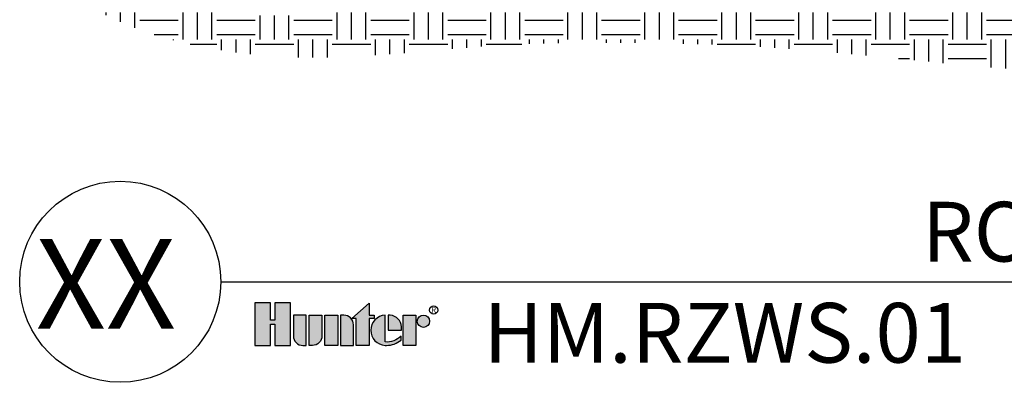
# Model space of a CAD drawing. Units: inches. Extents: x 10.8 to 60, y 43.3 to 64.4.
# Drawn here: x 11 to 27, y 43.3 to 49.2 of the extents above; entities that cross this region are included whole.
import ezdxf
from ezdxf.enums import TextEntityAlignment as Align

# ---------------------------------------------------------------- set-up
doc = ezdxf.new("R2010")
doc.units = ezdxf.units.IN
doc.header["$MEASUREMENT"] = 0
doc.layers.add('HI HATCH FILL', color=9, linetype='Continuous')
doc.layers.add('HI Text', color=2, linetype='Continuous')
doc.styles.add('Hunter', font='romans.shx', dxfattribs={"width": 0.7})
doc.styles.add('STYLE1', font='txt')

msp = doc.modelspace()

# ---------------------------------------------------------------- hatches: boundary and pattern name
at = {"layer": 'HI HATCH FILL'}
h = msp.add_hatch(dxfattribs=at)
h.set_pattern_fill('EARTH', color=256, scale=2.5)
h.set_pattern_definition([(0, (12.31144393421278, 48.34919373862864), (0.625, 0.625), [0.625, -0.625]), (0, (12.31144393421278, 48.58356873862864), (0.625, 0.625), [0.625, -0.625]), (0, (12.31144393421278, 48.81794373862864), (0.625, 0.625), [0.625, -0.625]), (90, (12.38956893421278, 48.89606873862864), (-0.625, 0.625), [0.625, -0.625]), (90, (12.62394393421278, 48.89606873862864), (-0.625, 0.625), [0.625, -0.625]), (90, (12.85831893421278, 48.89606873862864), (-0.625, 0.625), [0.625, -0.625])])
edge = h.paths.add_edge_path()
edge.add_line((39.01083677101446, 49.33489956431532), (28.92244735071154, 49.33489956431523))
edge.add_line((28.92244735071154, 49.33489956431523), (28.92244735071154, 49.28345583086019))
edge.add_line((28.92244735071154, 49.28345583086019), (27.78039509507564, 49.28345583086019))
edge.add_line((27.78039509507564, 49.28345583086019), (27.78039509507564, 49.33489956431529))
edge.add_line((27.78039509507564, 49.33489956431529), (15.45402188115617, 49.33489956431538))
edge.add_line((15.45402188115617, 49.33489956431538), (15.45402188115617, 49.28345583086019))
edge.add_line((15.45402188115617, 49.28345583086019), (14.31196962552027, 49.28345583086019))
edge.add_line((14.31196962552027, 49.28345583086019), (14.31196962552027, 49.33489956431536))
edge.add_line((14.31196962552027, 49.33489956431536), (12.31144393421577, 49.33489956431536))
edge.add_spline(control_points=[(12.31144393421278, 49.33489956431703), (12.55384655740481, 49.20016677684897), (13.34090205290563, 48.87027692155065), (15.12250595265783, 48.53636558706462), (17.22959498274525, 48.65698552089042), (19.00251994674318, 48.85183319510385), (21.51803159463515, 48.8425547275554), (23.5787087382148, 48.76832698716775), (26.57317701894351, 48.43846504123376), (28.15095918727184, 48.34919373862864), (30.57717150233453, 48.36407236121489), (33.50946490126421, 48.8253066310019), (35.25097938227822, 48.88482083273864), (37.2901884469282, 48.64676431439993), (38.2255120000857, 48.70612524853689), (38.76507407183876, 49.03471137995097), (39.01083677101446, 49.33489956431532)], knot_values=[4.429442310656245, 4.429442310656245, 4.429442310656245, 4.429442310656245, 5, 6, 7, 8, 9, 10, 11, 12, 13, 14, 15, 16, 17, 17.99227406592114, 17.99227406592114, 17.99227406592114, 17.99227406592114], degree=3, periodic=0)
at = {"layer": 'HI Text'}
h = msp.add_hatch(color=256, dxfattribs=at)
h.dxf.hatch_style = 1
h.paths.add_polyline_path([(16.3815108198149, 44.3629717185143), (16.66194625262085, 44.60986537086916), (16.66194625262085, 44.41687510143501), (16.74564715777717, 44.41687510143501), (16.74564715777723, 44.3629717185143), (16.66194625262085, 44.3629717185143), (16.66194625262085, 43.92571818997744), (16.4533635969712, 43.92571818997744), (16.4533635969712, 44.3629717185143)])
h.paths.add_polyline_path([(16.150863226605, 43.92571818997744), (15.94228057095537, 43.92571818997744), (15.94228057095537, 44.41687510143501), (16.150863226605, 44.41687510143501)])
h.paths.add_polyline_path([(15.12962280057587, 44.27123552646293), (15.12962280057587, 43.92571818997744), (15.38417959893672, 43.92571818997744), (15.38417959893672, 44.61608325570712), (15.12962280057587, 44.61608325570712), (15.12962280057593, 44.33518301800235), (15.06155161890336, 44.33518301800235), (15.06155161890353, 44.61608325570712), (14.80699482054251, 44.61608325570712), (14.80699482054251, 43.92571818997744), (15.06155161890345, 43.92571818997744), (15.06155161890345, 44.27123552646293)])
h.paths.add_polyline_path([(17.21155401867622, 43.92571818998476), (17.21155401867622, 44.41687510144233), (17.42013667432587, 44.41687510144233), (17.42013667432587, 43.92571818998476)])
edge = h.paths.add_edge_path()
edge.add_line((16.19784178017812, 44.41687510143501), (16.19784178017812, 43.92571818997744))
edge.add_line((16.19784178017812, 43.92571818997744), (16.40642443582774, 43.92571818997744))
edge.add_line((16.40642443582774, 43.92571818997744), (16.40642443582774, 44.26190591834616))
edge.add_arc((16.25145525273893, 44.26190591834616), 0.1549691830888094, 0, 90)
edge.add_line((16.25145525273893, 44.41687510143497), (16.19784178017812, 44.41687510143501))
edge = h.paths.add_edge_path()
edge.add_line((15.6867193617326, 44.41687510143501), (15.89530201738227, 44.41687510143501))
edge.add_line((15.89530201738227, 44.41687510143501), (15.89530201738227, 44.0806873730663))
edge.add_arc((15.74033283429342, 44.08068737306634), 0.1549691830888591, 269.99999999998687, 359.99999999998687, ccw=False)
edge.add_line((15.74033283429338, 43.92571818997748), (15.6867193617326, 43.92571818997744))
edge.add_line((15.6867193617326, 43.92571818997744), (15.6867193617326, 44.41687510143501))
edge = h.paths.add_edge_path()
edge.add_line((15.58612733559866, 43.92571818997744), (15.63974080815944, 43.92571818997744))
edge.add_line((15.63974080815944, 43.92571818997744), (15.63974080815944, 44.41687510143501))
edge.add_line((15.63974080815944, 44.41687510143501), (15.43115815250985, 44.41687510143501))
edge.add_line((15.43115815250985, 44.41687510143501), (15.43115815250985, 44.0806873730663))
edge.add_arc((15.58612733559869, 44.08068737306628), 0.1549691830888378, 179.9999999999895, 269.9999999999895)
edge = h.paths.add_edge_path()
edge.add_line((17.18808443810144, 44.17129664570654), (17.18808443810877, 44.22924709181232))
edge.add_arc((16.98258011829535, 44.21139127843389), 0.206278587190675, 4.965831443762698, 83.9913280435104)
edge.add_line((17.00417315186888, 44.41653658409423), (16.97021706939705, 44.41653658410774))
edge.add_line((16.97021706939705, 44.41653658410774), (16.97021706939705, 44.17129664570654))
edge.add_line((16.97021706939705, 44.17129664570654), (17.18808443810144, 44.17129664570654))
edge = h.paths.add_edge_path()
edge.add_arc((17.54321033203365, 44.31727102430623), 0.0996040771360683, 0, 360)
edge = h.paths.add_edge_path()
edge.add_arc((16.9452741996614, 44.28178555423309), 0.3557288469148716, 269.9999999998552, 311.0226094260926)
edge.add_line((17.17875924481467, 44.01340569989011), (17.17875924480478, 44.07848162025638))
edge.add_arc((16.94527419965105, 44.30923945112046), 0.328274950027465, 265.64237279845304, 315.3365825933687, ccw=False)
edge.add_line((16.92033132992384, 43.98191347282771), (16.92033132992321, 44.41653658409417))
edge.add_arc((16.93322126931797, 44.17129664570623), 0.2455784557287565, 93.00872752319535, 266.9912724769641)
edge.add_line((16.9203313299239, 43.92605670731825), (16.9452741996605, 43.92605670731822))

# ---------------------------------------------------------------- linework, layer by layer
msp.add_line((14.2531837797892, 44.95962371890614), (58.11915239681718, 44.95962371890615), dxfattribs=at)
for points in [[(15.12962280057587, 44.27123552646293), (15.12962280057587, 43.92571818997744), (15.38417959893672, 43.92571818997744), (15.38417959893672, 44.61608325570712), (15.12962280057587, 44.61608325570712), (15.12962280057593, 44.33518301800235), (15.06155161890336, 44.33518301800235), (15.06155161890353, 44.61608325570712), (14.80699482054251, 44.61608325570712), (14.80699482054251, 43.92571818997744), (15.06155161890345, 43.92571818997744), (15.06155161890345, 44.27123552646293)], [(16.3815108198149, 44.3629717185143), (16.66194625262085, 44.60986537086916), (16.66194625262085, 44.41687510143501), (16.74564715777717, 44.41687510143501), (16.74564715777723, 44.3629717185143), (16.66194625262085, 44.3629717185143), (16.66194625262085, 43.92571818997744), (16.4533635969712, 43.92571818997744), (16.4533635969712, 44.3629717185143)], [(16.150863226605, 43.92571818997744), (15.94228057095537, 43.92571818997744), (15.94228057095537, 44.41687510143501), (16.150863226605, 44.41687510143501)], [(17.21155401867622, 43.92571818998476), (17.21155401867622, 44.41687510144233), (17.42013667432587, 44.41687510144233), (17.42013667432587, 43.92571818998476)]]:
    msp.add_lwpolyline(points, close=True, dxfattribs=at)
for points in [[(15.58612733559866, 43.92571818997744), (15.63974080815944, 43.92571818997744), (15.63974080815944, 44.41687510143501), (15.43115815250985, 44.41687510143501), (15.43115815250985, 44.0806873730663, 0.4142135623730951)], [(15.6867193617326, 44.41687510143501), (15.89530201738227, 44.41687510143501), (15.89530201738227, 44.0806873730663, -0.4142135623730951), (15.74033283429338, 43.92571818997748), (15.6867193617326, 43.92571818997744)], [(16.19784178017812, 44.41687510143501), (16.19784178017812, 43.92571818997744), (16.40642443582774, 43.92571818997744), (16.40642443582774, 44.26190591834616, 0.4142135623730948), (16.25145525273893, 44.41687510143497)], [(17.18808443810144, 44.17129664570654), (17.18808443810877, 44.22924709181232, 0.3591622824268968), (17.00417315186888, 44.41653658409423), (16.97021706939705, 44.41653658410774), (16.97021706939705, 44.17129664570654)]]:
    msp.add_lwpolyline(points, format="xyb", close=True, dxfattribs=at)
msp.add_lwpolyline([(16.9452741996605, 43.92605670731822, 0.1809313373683727), (17.17875924481467, 44.01340569989011), (17.17875924480478, 44.07848162025638, -0.2202952373044754), (16.92033132992384, 43.98191347282771), (16.92033132992321, 44.41653658409417, 0.9488198287109453), (16.9203313299239, 43.92605670731825), (16.9452741996605, 43.92605670731822)], format="xyb", dxfattribs=at)
for centre, radius in [((12.61995145792616, 44.95962371890614), 1.633232321863463), ((17.70817431609066, 44.49963772423713), 0.0666400503025599), ((17.54321033203365, 44.31727102430623), 0.0996040771360683)]:
    msp.add_circle(centre, radius, dxfattribs=at)

# ---------------------------------------------------------------- texts
at = {"layer": 'HI Text', "style": 'STYLE1'}
msp.add_text('R', height=0.0866448019748771, dxfattribs=at).set_placement((17.70975529840831, 44.45890535275668), align=Align.CENTER)
at = {"layer": 'HI Text', "char_height": 0.9703124999999996, "width": 33.6762967440676, "style": 'Hunter'}
for s, insert, attachment_point in [('{\\fArial|b0|i0|c0|p34;ROOT ZONE WATERING SYSTEM - 10"}', (48.35921776786117, 45.77293729228332), 6), ('{\\fArial|b0|i0|c0|p34;HM.RZWS.01}', (18.51991579732896, 44.61608325570712), 1)]:
    msp.add_mtext(s, dxfattribs=dict(at, insert=insert, attachment_point=attachment_point))
at = {"layer": 'HI Text', "insert": (13.5235369458814, 44.92691620103842), "char_height": 1.455468749999999, "attachment_point": 6, "style": 'Hunter'}
msp.add_mtext('{\\fArial|b0|i0|c0|p34;XX}', dxfattribs=at)

doc.saveas('drawing.dxf')
